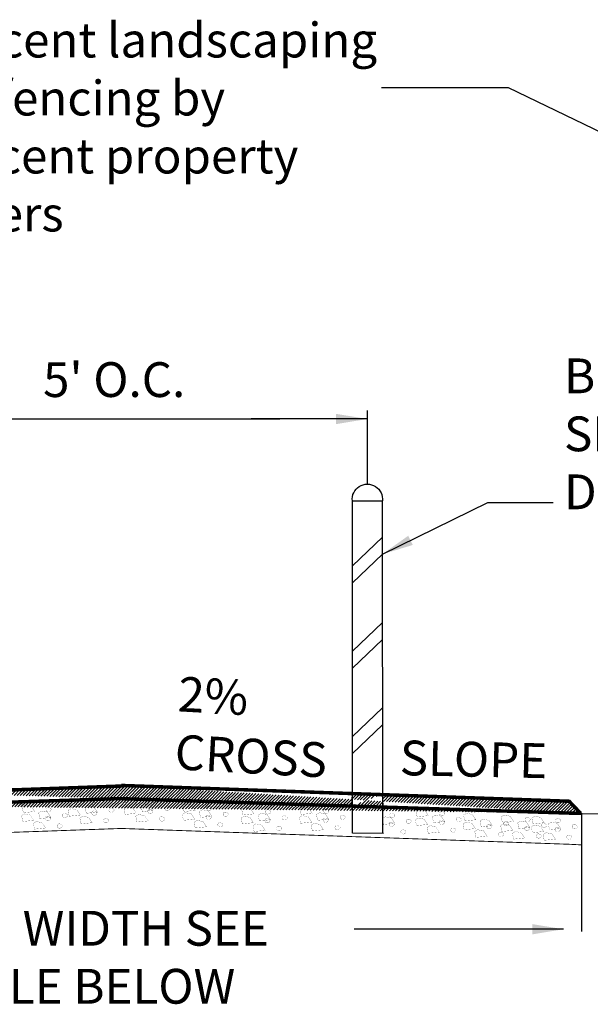
# Model space of a CAD drawing. Extents: x 83.2 to 91.7, y 22.4 to 33.5.
# Drawn here: x 86.9 to 88.6, y 28.8 to 31.7 of the extents above; entities that cross this region are included whole.
import ezdxf

# ---------------------------------------------------------------- set-up
doc = ezdxf.new("R2010")
doc.units = 0
doc.header["$MEASUREMENT"] = 0
for name, color, linetype in [('BORDER', 7, 'CONTINUOUS'), ('DT-RED-LIN', 7, 'CONTINUOUS'), ('DT-YLW-LIN', 7, 'CONTINUOUS'), ('TEXT', 7, 'CONTINUOUS')]:
    doc.layers.add(name, color=color, linetype=linetype)
doc.styles.add('ROMANS', font='romans')
doc.styles.get("Standard").update_dxf_attribs({"font": 'ROMANS.SHX'})
doc.dimstyles.get("Standard").update_dxf_attribs({"dimtxt": 0.18, "dimasz": 0.18, "dimexe": 0.18, "dimexo": 0.0625, "dimgap": 0.09, "dimtad": 0, "dimtih": 1, "dimtoh": 1, "dimdec": 4, "dimzin": 0, "dimdsep": 46, "dimtxsty": 'Standard', "dimcen": 0.05, "dimadec": 0, "dimazin": 0, "dimtfac": 1, "dimtdec": 4, "dimtofl": 0, "dimtmove": 0, "dimatfit": 3, "dimfxl": 0, "dimtolj": 1, "dimtzin": 0, "dimarcsym": 0})

msp = doc.modelspace()

# ---------------------------------------------------------------- hatches: boundary and pattern name
at = {"layer": 'BORDER', "linetype": 'Continuous'}
h = msp.add_hatch(dxfattribs=at)
h.set_pattern_fill('ANSI31', color=256, scale=0.05, style=0)
h.set_pattern_definition([(45, (0.035838, 0.841677), (-0.0044194174, 0.0044194174), [])])
edge = h.paths.add_edge_path()
edge.add_line((88.52646, 29.37224), (88.49448, 29.40584))
edge.add_line((88.49448, 29.40584), (87.20837, 29.45127))
edge.add_line((88.52966, 29.37087), (88.49308, 29.37181))
edge.add_line((88.49308, 29.37181), (87.20547, 29.41334))
edge.add_line((85.89489, 29.37053), (85.92741, 29.37178))
edge.add_line((85.92741, 29.37178), (87.20593, 29.41351))
edge.add_line((85.89802, 29.37116), (85.9335, 29.40425))
edge.add_line((85.9335, 29.40425), (87.21271, 29.44972))
edge.add_line((87.87137, 29.42699), (87.86968, 29.39151))
edge.add_line((87.95758, 29.42699), (87.95927, 29.39151))
edge.add_line((86.6418, 29.43036), (86.6418, 29.39827))
edge.add_line((86.5539, 29.42867), (86.5539, 29.3932))

# ---------------------------------------------------------------- linework, layer by layer
for p, q in [((87.87137, 29.42699), (87.86968, 29.39151)), ((87.95758, 29.42699), (87.95927, 29.39151)), ((88.52983, 29.37163), (88.52983, 29.03162))]:
    msp.add_line(p, q, dxfattribs=at)
for points, const_width in [([(85.89802, 29.37116), (85.9335, 29.40425), (87.21271, 29.44972)], 0.01), ([(88.52646, 29.37224), (88.49448, 29.40584), (87.20837, 29.45127)], 0.01), ([(85.89489, 29.37053), (85.92741, 29.37178), (87.20593, 29.41351)], 0.01), ([(88.52966, 29.37087), (88.49308, 29.37181), (87.20547, 29.41334)], 0.01), ([(88.52983, 29.37048), (88.52934, 29.37052)], 0.025), ([(85.8947, 29.28025), (85.92944, 29.28217), (87.20851, 29.32763)], 0.0025), ([(88.53021, 29.28039), (88.49448, 29.28218), (87.20851, 29.32763)], 0.0025)]:
    msp.add_lwpolyline(points, dxfattribs=dict(at, const_width=const_width))
at = {"layer": 'BORDER', "linetype": 'Continuous', "const_width": 0.0005}
for points in [[(87.05695, 29.40502), (87.06033, 29.38813), (87.09245, 29.39151), (87.08231, 29.40671), (87.0654, 29.41009)], [(87.12541, 29.39573), (87.12584, 29.39461), (87.12648, 29.3936), (87.12731, 29.39271), (87.1283, 29.39197), (87.12942, 29.3914), (87.13064, 29.39102), (87.13194, 29.39086), (87.1333, 29.39095), (87.13468, 29.39128), (87.13602, 29.39185), (87.13727, 29.3926), (87.13837, 29.39352), (87.13926, 29.39455), (87.13988, 29.39566), (87.14016, 29.39682), (87.14006, 29.39799), (87.13953, 29.39913), (87.13863, 29.40021), (87.13745, 29.40119), (87.13605, 29.40203), (87.13451, 29.40271), (87.13293, 29.40317), (87.13137, 29.40339), (87.12992, 29.40333), (87.12864, 29.40297), (87.12755, 29.40234), (87.12666, 29.4015), (87.12597, 29.40048), (87.1255, 29.39935), (87.12524, 29.39815), (87.12521, 29.39693)], [(87.21754, 29.41009), (87.22092, 29.3932), (87.25303, 29.39658), (87.24289, 29.41178), (87.22599, 29.41516)], [(87.286, 29.4008), (87.28643, 29.39968), (87.28707, 29.39867), (87.2879, 29.39778), (87.28888, 29.39703), (87.29, 29.39646), (87.29123, 29.39609), (87.29253, 29.39593), (87.29388, 29.39601), (87.29526, 29.39635), (87.29661, 29.39692), (87.29786, 29.39767), (87.29896, 29.39858), (87.29984, 29.39961), (87.30046, 29.40073), (87.30075, 29.40188), (87.30065, 29.40305), (87.30012, 29.4042), (87.29922, 29.40527), (87.29803, 29.40626), (87.29663, 29.4071), (87.2951, 29.40777), (87.29351, 29.40824), (87.29196, 29.40846), (87.2905, 29.4084), (87.28922, 29.40804), (87.28814, 29.40741), (87.28725, 29.40657), (87.28656, 29.40555), (87.28609, 29.40442), (87.28583, 29.40322), (87.2858, 29.40199)], [(86.92341, 29.38982), (86.92679, 29.37293), (86.95891, 29.37631), (86.94877, 29.39151), (86.93186, 29.39489)], [(86.97074, 29.37293), (86.97412, 29.35603), (87.00624, 29.35941), (86.9961, 29.37462), (86.97919, 29.37799)], [(86.99187, 29.38053), (86.9923, 29.37941), (86.99294, 29.37839), (86.99377, 29.3775), (86.99476, 29.37676), (86.99588, 29.37619), (86.9971, 29.37582), (86.9984, 29.37566), (86.99976, 29.37574), (87.00114, 29.37608), (87.00248, 29.37664), (87.00373, 29.3774), (87.00483, 29.37831), (87.00572, 29.37934), (87.00634, 29.38045), (87.00662, 29.38161), (87.00652, 29.38278), (87.00599, 29.38392), (87.00509, 29.385), (87.00391, 29.38598), (87.00251, 29.38683), (87.00097, 29.3875), (86.99939, 29.38797), (86.99783, 29.38819), (86.99638, 29.38813), (86.9951, 29.38777), (86.99401, 29.38714), (86.99312, 29.38629), (86.99243, 29.38528), (86.99196, 29.38415), (86.9917, 29.38294), (86.99167, 29.38172)], [(87.05526, 29.37968), (87.05864, 29.36279), (87.09076, 29.36617), (87.08062, 29.38137), (87.06371, 29.38475)], [(87.10428, 29.38813), (87.10766, 29.37124), (87.13978, 29.37462), (87.12964, 29.38982), (87.11273, 29.3932)], [(87.12372, 29.37039), (87.12415, 29.36927), (87.12479, 29.36826), (87.12562, 29.36737), (87.12661, 29.36663), (87.12773, 29.36606), (87.12895, 29.36568), (87.13025, 29.36552), (87.13161, 29.36561), (87.13299, 29.36594), (87.13433, 29.36651), (87.13558, 29.36726), (87.13668, 29.36818), (87.13757, 29.36921), (87.13819, 29.37032), (87.13847, 29.37148), (87.13837, 29.37265), (87.13784, 29.37379), (87.13694, 29.37487), (87.13576, 29.37585), (87.13436, 29.37669), (87.13282, 29.37737), (87.13124, 29.37783), (87.12968, 29.37805), (87.12823, 29.37799), (87.12695, 29.37763), (87.12586, 29.377), (87.12497, 29.37616), (87.12428, 29.37514), (87.12381, 29.37401), (87.12355, 29.37281), (87.12352, 29.37159)], [(87.17274, 29.37884), (87.17317, 29.37772), (87.17382, 29.37671), (87.17464, 29.37582), (87.17563, 29.37507), (87.17675, 29.3745), (87.17797, 29.37413), (87.17927, 29.37397), (87.18063, 29.37405), (87.18201, 29.37439), (87.18335, 29.37495), (87.1846, 29.37571), (87.1857, 29.37662), (87.18659, 29.37765), (87.18721, 29.37876), (87.18749, 29.37992), (87.18739, 29.38109), (87.18686, 29.38223), (87.18596, 29.38331), (87.18478, 29.38429), (87.18338, 29.38514), (87.18184, 29.38581), (87.18026, 29.38628), (87.1787, 29.3865), (87.17725, 29.38644), (87.17597, 29.38608), (87.17488, 29.38545), (87.17399, 29.38461), (87.1733, 29.38359), (87.17283, 29.38246), (87.17257, 29.38125), (87.17254, 29.38003)], [(87.21585, 29.38475), (87.21923, 29.36786), (87.25134, 29.37124), (87.2412, 29.38644), (87.2243, 29.38982)], [(87.26487, 29.3932), (87.26825, 29.37631), (87.30036, 29.37968), (87.29022, 29.39489), (87.27332, 29.39827)], [(87.28431, 29.37546), (87.28474, 29.37434), (87.28538, 29.37333), (87.28621, 29.37244), (87.28719, 29.37169), (87.28831, 29.37112), (87.28954, 29.37075), (87.29084, 29.37059), (87.29219, 29.37067), (87.29357, 29.37101), (87.29491, 29.37158), (87.29617, 29.37233), (87.29727, 29.37324), (87.29815, 29.37427), (87.29877, 29.37539), (87.29906, 29.37654), (87.29896, 29.37771), (87.29843, 29.37886), (87.29753, 29.37993), (87.29634, 29.38092), (87.29494, 29.38176), (87.29341, 29.38243), (87.29182, 29.3829), (87.29027, 29.38312), (87.28881, 29.38306), (87.28753, 29.3827), (87.28645, 29.38207), (87.28555, 29.38123), (87.28487, 29.38021), (87.28439, 29.37908), (87.28414, 29.37788), (87.28411, 29.37665)], [(87.33333, 29.38391), (87.33376, 29.38279), (87.3344, 29.38177), (87.33523, 29.38088), (87.33621, 29.38014), (87.33733, 29.37957), (87.33856, 29.3792), (87.33986, 29.37904), (87.34122, 29.37912), (87.34259, 29.37946), (87.34394, 29.38002), (87.34519, 29.38078), (87.34629, 29.38169), (87.34717, 29.38272), (87.34779, 29.38383), (87.34808, 29.38499), (87.34798, 29.38616), (87.34745, 29.3873), (87.34655, 29.38838), (87.34536, 29.38936), (87.34396, 29.39021), (87.34243, 29.39088), (87.34085, 29.39135), (87.33929, 29.39157), (87.33783, 29.39151), (87.33655, 29.39115), (87.33547, 29.39052), (87.33458, 29.38967), (87.33389, 29.38866), (87.33342, 29.38753), (87.33316, 29.38632), (87.33313, 29.3851)], [(87.38488, 29.3932), (87.38826, 29.37631), (87.42038, 29.37968), (87.41024, 29.39489), (87.39334, 29.39827)], [(87.43221, 29.37631), (87.43559, 29.35941), (87.46771, 29.36279), (87.45757, 29.37799), (87.44067, 29.38137)], [(87.45334, 29.38391), (87.45377, 29.38279), (87.45442, 29.38177), (87.45525, 29.38088), (87.45623, 29.38014), (87.45735, 29.37957), (87.45857, 29.3792), (87.45988, 29.37904), (87.46123, 29.37912), (87.46261, 29.37946), (87.46395, 29.38002), (87.4652, 29.38078), (87.4663, 29.38169), (87.46719, 29.38272), (87.46781, 29.38383), (87.4681, 29.38499), (87.46799, 29.38616), (87.46747, 29.3873), (87.46657, 29.38838), (87.46538, 29.38936), (87.46398, 29.39021), (87.46245, 29.39088), (87.46086, 29.39135), (87.4593, 29.39157), (87.45785, 29.39151), (87.45657, 29.39115), (87.45548, 29.39052), (87.45459, 29.38967), (87.45391, 29.38866), (87.45343, 29.38753), (87.45318, 29.38632), (87.45314, 29.3851)], [(87.50067, 29.36701), (87.50111, 29.3659), (87.50175, 29.36488), (87.50258, 29.36399), (87.50356, 29.36325), (87.50468, 29.36268), (87.5059, 29.3623), (87.50721, 29.36214), (87.50856, 29.36223), (87.50994, 29.36256), (87.51128, 29.36313), (87.51253, 29.36389), (87.51363, 29.3648), (87.51452, 29.36583), (87.51514, 29.36694), (87.51543, 29.3681), (87.51532, 29.36927), (87.5148, 29.37041), (87.5139, 29.37149), (87.51271, 29.37247), (87.51131, 29.37331), (87.50978, 29.37399), (87.50819, 29.37445), (87.50663, 29.37467), (87.50518, 29.37462), (87.5039, 29.37425), (87.50281, 29.37363), (87.50192, 29.37278), (87.50124, 29.37177), (87.50076, 29.37063), (87.50051, 29.36943), (87.50047, 29.36821)], [(87.55392, 29.38306), (87.5573, 29.36617), (87.58942, 29.36955), (87.57928, 29.38475), (87.56237, 29.38813)], [(87.62238, 29.37377), (87.62281, 29.37265), (87.62346, 29.37164), (87.62428, 29.37075), (87.62527, 29.37001), (87.62639, 29.36944), (87.62761, 29.36906), (87.62891, 29.3689), (87.63027, 29.36898), (87.63165, 29.36932), (87.63299, 29.36989), (87.63424, 29.37064), (87.63534, 29.37155), (87.63623, 29.37258), (87.63685, 29.3737), (87.63713, 29.37486), (87.63703, 29.37602), (87.6365, 29.37717), (87.6356, 29.37825), (87.63442, 29.37923), (87.63302, 29.38007), (87.63148, 29.38074), (87.6299, 29.38121), (87.62834, 29.38143), (87.62689, 29.38137), (87.62561, 29.38101), (87.62452, 29.38038), (87.62363, 29.37954), (87.62294, 29.37852), (87.62247, 29.37739), (87.62221, 29.37619), (87.62218, 29.37496)], [(87.72127, 29.38475), (87.72465, 29.36786), (87.75677, 29.37124), (87.74662, 29.38644), (87.72972, 29.38982)], [(87.78973, 29.37546), (87.79016, 29.37434), (87.7908, 29.37333), (87.79163, 29.37244), (87.79262, 29.37169), (87.79373, 29.37112), (87.79496, 29.37075), (87.79626, 29.37059), (87.79762, 29.37067), (87.79899, 29.37101), (87.80034, 29.37158), (87.80159, 29.37233), (87.80269, 29.37324), (87.80358, 29.37427), (87.80419, 29.37539), (87.80448, 29.37654), (87.80438, 29.37771), (87.80385, 29.37886), (87.80295, 29.37993), (87.80176, 29.38092), (87.80036, 29.38176), (87.79883, 29.38243), (87.79725, 29.3829), (87.79569, 29.38312), (87.79424, 29.38306), (87.79296, 29.3827), (87.79187, 29.38207), (87.79098, 29.38123), (87.79029, 29.38021), (87.78982, 29.37908), (87.78956, 29.37788), (87.78953, 29.37665)], [(88.05427, 29.37799), (88.05765, 29.3611), (88.08977, 29.36448), (88.07963, 29.37968), (88.06272, 29.38306)], [(88.12273, 29.3687), (88.12316, 29.36759), (88.12381, 29.36657), (88.12463, 29.36568), (88.12562, 29.36494), (88.12674, 29.36437), (88.12796, 29.36399), (88.12927, 29.36383), (88.13062, 29.36392), (88.132, 29.36425), (88.13334, 29.36482), (88.13459, 29.36557), (88.13569, 29.36649), (88.13658, 29.36752), (88.1372, 29.36863), (88.13748, 29.36979), (88.13738, 29.37096), (88.13685, 29.3721), (88.13596, 29.37318), (88.13477, 29.37416), (88.13337, 29.375), (88.13184, 29.37568), (88.13025, 29.37614), (88.12869, 29.37636), (88.12724, 29.37631), (88.12596, 29.37594), (88.12487, 29.37532), (88.12398, 29.37447), (88.1233, 29.37345), (88.12282, 29.37232), (88.12257, 29.37112), (88.12253, 29.3699)], [(86.92172, 29.36448), (86.9251, 29.34759), (86.95722, 29.35097), (86.94708, 29.36617), (86.93017, 29.36955)], [(86.95553, 29.34252), (86.95891, 29.32563), (86.99103, 29.329), (86.98088, 29.34421), (86.96398, 29.34759)], [(86.99018, 29.35519), (86.99061, 29.35407), (86.99125, 29.35306), (86.99208, 29.35216), (86.99307, 29.35142), (86.99419, 29.35085), (86.99541, 29.35048), (86.99671, 29.35032), (86.99807, 29.3504), (86.99945, 29.35074), (87.00079, 29.3513), (87.00204, 29.35206), (87.00314, 29.35297), (87.00403, 29.354), (87.00465, 29.35511), (87.00493, 29.35627), (87.00483, 29.35744), (87.0043, 29.35858), (87.0034, 29.35966), (87.00222, 29.36064), (87.00082, 29.36149), (86.99928, 29.36216), (86.9977, 29.36263), (86.99614, 29.36285), (86.99469, 29.36279), (86.99341, 29.36243), (86.99232, 29.3618), (86.99143, 29.36095), (86.99074, 29.35994), (86.99027, 29.35881), (86.99001, 29.3576), (86.98998, 29.35638)], [(87.0392, 29.36364), (87.03963, 29.36252), (87.04028, 29.3615), (87.0411, 29.36061), (87.04209, 29.35987), (87.04321, 29.3593), (87.04443, 29.35892), (87.04573, 29.35877), (87.04709, 29.35885), (87.04847, 29.35919), (87.04981, 29.35975), (87.05106, 29.36051), (87.05216, 29.36142), (87.05305, 29.36245), (87.05367, 29.36356), (87.05395, 29.36472), (87.05385, 29.36589), (87.05332, 29.36703), (87.05242, 29.36811), (87.05124, 29.36909), (87.04984, 29.36994), (87.0483, 29.37061), (87.04672, 29.37107), (87.04516, 29.3713), (87.04371, 29.37124), (87.04243, 29.37088), (87.04134, 29.37025), (87.04045, 29.3694), (87.03976, 29.36839), (87.03929, 29.36725), (87.03903, 29.36605), (87.039, 29.36483)], [(87.08907, 29.35772), (87.09245, 29.34083), (87.12457, 29.34421), (87.11442, 29.35941), (87.09752, 29.36279)], [(87.15753, 29.34843), (87.15796, 29.34731), (87.1586, 29.3463), (87.15943, 29.34541), (87.16042, 29.34467), (87.16153, 29.3441), (87.16276, 29.34372), (87.16406, 29.34356), (87.16542, 29.34365), (87.16679, 29.34398), (87.16814, 29.34455), (87.16939, 29.3453), (87.17049, 29.34621), (87.17138, 29.34724), (87.17199, 29.34836), (87.17228, 29.34952), (87.17218, 29.35068), (87.17165, 29.35183), (87.17075, 29.35291), (87.16956, 29.35389), (87.16816, 29.35473), (87.16663, 29.3554), (87.16505, 29.35587), (87.16349, 29.35609), (87.16204, 29.35603), (87.16076, 29.35567), (87.15967, 29.35504), (87.15878, 29.3542), (87.15809, 29.35318), (87.15762, 29.35205), (87.15736, 29.35085), (87.15733, 29.34962)], [(87.24965, 29.36279), (87.25303, 29.3459), (87.28515, 29.34928), (87.27501, 29.36448), (87.2581, 29.36786)], [(87.31811, 29.3535), (87.31854, 29.35238), (87.31919, 29.35137), (87.32001, 29.35048), (87.321, 29.34973), (87.32212, 29.34916), (87.32334, 29.34879), (87.32465, 29.34863), (87.326, 29.34871), (87.32738, 29.34905), (87.32872, 29.34961), (87.32997, 29.35037), (87.33107, 29.35128), (87.33196, 29.35231), (87.33258, 29.35342), (87.33287, 29.35458), (87.33276, 29.35575), (87.33224, 29.35689), (87.33134, 29.35797), (87.33015, 29.35895), (87.32875, 29.3598), (87.32722, 29.36047), (87.32563, 29.36094), (87.32407, 29.36116), (87.32262, 29.3611), (87.32134, 29.36074), (87.32025, 29.36011), (87.31936, 29.35927), (87.31868, 29.35825), (87.3182, 29.35712), (87.31795, 29.35591), (87.31791, 29.35469)], [(87.38319, 29.36786), (87.38657, 29.35097), (87.41869, 29.35434), (87.40855, 29.36955), (87.39164, 29.37293)], [(87.417, 29.3459), (87.42038, 29.329), (87.4525, 29.33238), (87.44236, 29.34759), (87.42545, 29.35097)], [(87.45165, 29.35857), (87.45208, 29.35745), (87.45273, 29.35643), (87.45355, 29.35554), (87.45454, 29.3548), (87.45566, 29.35423), (87.45688, 29.35386), (87.45819, 29.3537), (87.45954, 29.35378), (87.46092, 29.35412), (87.46226, 29.35468), (87.46351, 29.35544), (87.46461, 29.35635), (87.4655, 29.35738), (87.46612, 29.35849), (87.46641, 29.35965), (87.4663, 29.36082), (87.46577, 29.36196), (87.46488, 29.36304), (87.46369, 29.36402), (87.46229, 29.36487), (87.46076, 29.36554), (87.45917, 29.36601), (87.45761, 29.36623), (87.45616, 29.36617), (87.45488, 29.36581), (87.45379, 29.36518), (87.4529, 29.36433), (87.45222, 29.36332), (87.45174, 29.36219), (87.45149, 29.36098), (87.45145, 29.35976)], [(87.55223, 29.35772), (87.55561, 29.34083), (87.58773, 29.34421), (87.57759, 29.35941), (87.56068, 29.36279)], [(87.60125, 29.36617), (87.60463, 29.34928), (87.63675, 29.35265), (87.62661, 29.36786), (87.6097, 29.37124)], [(87.62069, 29.34843), (87.62112, 29.34731), (87.62176, 29.3463), (87.62259, 29.34541), (87.62358, 29.34467), (87.6247, 29.3441), (87.62592, 29.34372), (87.62722, 29.34356), (87.62858, 29.34365), (87.62996, 29.34398), (87.6313, 29.34455), (87.63255, 29.3453), (87.63365, 29.34621), (87.63454, 29.34724), (87.63516, 29.34836), (87.63544, 29.34952), (87.63534, 29.35068), (87.63481, 29.35183), (87.63391, 29.35291), (87.63273, 29.35389), (87.63133, 29.35473), (87.62979, 29.3554), (87.62821, 29.35587), (87.62665, 29.35609), (87.6252, 29.35603), (87.62392, 29.35567), (87.62283, 29.35504), (87.62194, 29.3542), (87.62125, 29.35318), (87.62078, 29.35205), (87.62052, 29.35085), (87.62049, 29.34962)], [(87.66971, 29.35688), (87.67014, 29.35576), (87.67079, 29.35474), (87.67161, 29.35385), (87.6726, 29.35311), (87.67372, 29.35254), (87.67494, 29.35217), (87.67624, 29.35201), (87.6776, 29.35209), (87.67898, 29.35243), (87.68032, 29.35299), (87.68157, 29.35375), (87.68267, 29.35466), (87.68356, 29.35569), (87.68418, 29.3568), (87.68446, 29.35796), (87.68436, 29.35913), (87.68383, 29.36027), (87.68294, 29.36135), (87.68175, 29.36233), (87.68035, 29.36318), (87.67882, 29.36385), (87.67723, 29.36432), (87.67567, 29.36454), (87.67422, 29.36448), (87.67294, 29.36412), (87.67185, 29.36349), (87.67096, 29.36264), (87.67028, 29.36163), (87.6698, 29.3605), (87.66954, 29.35929), (87.66951, 29.35807)], [(87.71958, 29.35941), (87.72296, 29.34252), (87.75508, 29.3459), (87.74493, 29.3611), (87.72803, 29.36448)], [(87.7686, 29.36786), (87.77198, 29.35097), (87.8041, 29.35434), (87.79395, 29.36955), (87.77705, 29.37293)], [(87.78804, 29.35012), (87.78847, 29.349), (87.78911, 29.34799), (87.78994, 29.3471), (87.79093, 29.34635), (87.79204, 29.34578), (87.79327, 29.34541), (87.79457, 29.34525), (87.79593, 29.34533), (87.7973, 29.34567), (87.79865, 29.34624), (87.7999, 29.34699), (87.801, 29.3479), (87.80189, 29.34893), (87.8025, 29.35005), (87.80279, 29.3512), (87.80269, 29.35237), (87.80216, 29.35352), (87.80126, 29.35459), (87.80007, 29.35558), (87.79867, 29.35642), (87.79714, 29.35709), (87.79556, 29.35756), (87.794, 29.35778), (87.79255, 29.35772), (87.79127, 29.35736), (87.79018, 29.35673), (87.78929, 29.35589), (87.7886, 29.35487), (87.78813, 29.35374), (87.78787, 29.35254), (87.78784, 29.35131)], [(87.83706, 29.35857), (87.83749, 29.35745), (87.83813, 29.35643), (87.83896, 29.35554), (87.83995, 29.3548), (87.84106, 29.35423), (87.84229, 29.35386), (87.84359, 29.3537), (87.84495, 29.35378), (87.84632, 29.35412), (87.84767, 29.35468), (87.84892, 29.35544), (87.85002, 29.35635), (87.85091, 29.35738), (87.85152, 29.35849), (87.85181, 29.35965), (87.85171, 29.36082), (87.85118, 29.36196), (87.85028, 29.36304), (87.84909, 29.36402), (87.84769, 29.36487), (87.84616, 29.36554), (87.84458, 29.36601), (87.84302, 29.36623), (87.84157, 29.36617), (87.84029, 29.36581), (87.8392, 29.36518), (87.83831, 29.36433), (87.83762, 29.36332), (87.83715, 29.36219), (87.83689, 29.36098), (87.83686, 29.35976)], [(87.95792, 29.35603), (87.9613, 29.33914), (87.99342, 29.34252), (87.98328, 29.35772), (87.96637, 29.3611)], [(87.97736, 29.3383), (87.97779, 29.33718), (87.97843, 29.33616), (87.97926, 29.33527), (87.98025, 29.33453), (87.98137, 29.33396), (87.98259, 29.33358), (87.98389, 29.33343), (87.98525, 29.33351), (87.98663, 29.33385), (87.98797, 29.33441), (87.98922, 29.33517), (87.99032, 29.33608), (87.99121, 29.33711), (87.99183, 29.33822), (87.99211, 29.33938), (87.99201, 29.34055), (87.99148, 29.34169), (87.99058, 29.34277), (87.9894, 29.34375), (87.988, 29.3446), (87.98646, 29.34527), (87.98488, 29.34573), (87.98332, 29.34596), (87.98187, 29.3459), (87.98059, 29.34554), (87.9795, 29.34491), (87.97861, 29.34406), (87.97792, 29.34305), (87.97745, 29.34191), (87.97719, 29.34071), (87.97716, 29.33949)], [(87.97905, 29.36364), (87.97948, 29.36252), (87.98012, 29.3615), (87.98095, 29.36061), (87.98194, 29.35987), (87.98306, 29.3593), (87.98428, 29.35892), (87.98558, 29.35877), (87.98694, 29.35885), (87.98832, 29.35919), (87.98966, 29.35975), (87.99091, 29.36051), (87.99201, 29.36142), (87.9929, 29.36245), (87.99352, 29.36356), (87.9938, 29.36472), (87.9937, 29.36589), (87.99317, 29.36703), (87.99227, 29.36811), (87.99109, 29.36909), (87.98969, 29.36994), (87.98815, 29.37061), (87.98657, 29.37107), (87.98501, 29.3713), (87.98356, 29.37124), (87.98228, 29.37088), (87.98119, 29.37025), (87.9803, 29.3694), (87.97961, 29.36839), (87.97914, 29.36725), (87.97888, 29.36605), (87.97885, 29.36483)], [(88.02638, 29.34674), (88.02681, 29.34562), (88.02746, 29.34461), (88.02828, 29.34372), (88.02927, 29.34298), (88.03039, 29.34241), (88.03161, 29.34203), (88.03291, 29.34187), (88.03427, 29.34196), (88.03565, 29.34229), (88.03699, 29.34286), (88.03824, 29.34361), (88.03934, 29.34452), (88.04023, 29.34555), (88.04085, 29.34667), (88.04113, 29.34783), (88.04103, 29.34899), (88.0405, 29.35014), (88.0396, 29.35122), (88.03842, 29.3522), (88.03702, 29.35304), (88.03548, 29.35372), (88.0339, 29.35418), (88.03234, 29.3544), (88.03089, 29.35434), (88.02961, 29.35398), (88.02852, 29.35335), (88.02763, 29.35251), (88.02694, 29.35149), (88.02647, 29.35036), (88.02621, 29.34916), (88.02618, 29.34793)], [(88.05258, 29.35265), (88.05596, 29.33576), (88.08808, 29.33914), (88.07794, 29.35434), (88.06103, 29.35772)], [(88.1016, 29.3611), (88.10498, 29.34421), (88.1371, 29.34759), (88.12696, 29.36279), (88.11005, 29.36617)], [(88.12104, 29.34336), (88.12147, 29.34225), (88.12212, 29.34123), (88.12294, 29.34034), (88.12393, 29.3396), (88.12505, 29.33903), (88.12627, 29.33865), (88.12757, 29.33849), (88.12893, 29.33858), (88.13031, 29.33891), (88.13165, 29.33948), (88.1329, 29.34024), (88.134, 29.34115), (88.13489, 29.34218), (88.13551, 29.34329), (88.13579, 29.34445), (88.13569, 29.34562), (88.13516, 29.34676), (88.13427, 29.34784), (88.13308, 29.34882), (88.13168, 29.34966), (88.13015, 29.35034), (88.12856, 29.3508), (88.127, 29.35102), (88.12555, 29.35097), (88.12427, 29.3506), (88.12318, 29.34998), (88.12229, 29.34913), (88.12161, 29.34811), (88.12113, 29.34698), (88.12087, 29.34578), (88.12084, 29.34456)], [(88.17006, 29.35181), (88.17049, 29.35069), (88.17114, 29.34968), (88.17196, 29.34879), (88.17295, 29.34804), (88.17407, 29.34747), (88.17529, 29.3471), (88.1766, 29.34694), (88.17795, 29.34702), (88.17933, 29.34736), (88.18067, 29.34793), (88.18192, 29.34868), (88.18302, 29.34959), (88.18391, 29.35062), (88.18453, 29.35174), (88.18482, 29.35289), (88.18471, 29.35406), (88.18418, 29.3552), (88.18329, 29.35628), (88.1821, 29.35726), (88.1807, 29.35811), (88.17917, 29.35878), (88.17758, 29.35925), (88.17602, 29.35947), (88.17457, 29.35941), (88.17329, 29.35905), (88.1722, 29.35842), (88.17131, 29.35758), (88.17063, 29.35656), (88.17015, 29.35543), (88.1699, 29.35423), (88.16986, 29.353)], [(88.1895, 29.34083), (88.19288, 29.32394), (88.225, 29.32731), (88.21486, 29.34252), (88.19795, 29.3459)], [(88.19119, 29.36617), (88.19457, 29.34928), (88.22669, 29.35265), (88.21655, 29.36786), (88.19964, 29.37124)], [(88.23852, 29.34928), (88.2419, 29.33238), (88.27402, 29.33576), (88.26388, 29.35097), (88.24698, 29.35434)], [(88.29938, 29.3611), (88.30276, 29.34421), (88.33487, 29.34759), (88.32473, 29.36279), (88.30783, 29.36617)], [(88.30698, 29.33998), (88.30741, 29.33887), (88.30806, 29.33785), (88.30889, 29.33696), (88.30987, 29.33622), (88.31099, 29.33565), (88.31221, 29.33527), (88.31352, 29.33512), (88.31487, 29.3352), (88.31625, 29.33554), (88.31759, 29.3361), (88.31884, 29.33686), (88.31994, 29.33777), (88.32083, 29.3388), (88.32145, 29.33991), (88.32174, 29.34107), (88.32163, 29.34224), (88.32111, 29.34338), (88.32021, 29.34446), (88.31902, 29.34544), (88.31762, 29.34628), (88.31609, 29.34696), (88.3145, 29.34742), (88.31294, 29.34765), (88.31149, 29.34759), (88.31021, 29.34723), (88.30912, 29.3466), (88.30823, 29.34575), (88.30755, 29.34474), (88.30707, 29.3436), (88.30682, 29.3424), (88.30678, 29.34118)], [(88.34671, 29.34421), (88.35009, 29.32731), (88.38221, 29.33069), (88.37206, 29.3459), (88.35516, 29.34928)], [(88.36784, 29.35181), (88.36827, 29.35069), (88.36891, 29.34968), (88.36974, 29.34879), (88.37072, 29.34804), (88.37184, 29.34747), (88.37307, 29.3471), (88.37437, 29.34694), (88.37573, 29.34702), (88.3771, 29.34736), (88.37845, 29.34793), (88.3797, 29.34868), (88.3808, 29.34959), (88.38168, 29.35062), (88.3823, 29.35174), (88.38259, 29.35289), (88.38249, 29.35406), (88.38196, 29.3552), (88.38106, 29.35628), (88.37987, 29.35726), (88.37847, 29.35811), (88.37694, 29.35878), (88.37536, 29.35925), (88.3738, 29.35947), (88.37234, 29.35941), (88.37107, 29.35905), (88.36998, 29.35842), (88.36909, 29.35758), (88.3684, 29.35656), (88.36793, 29.35543), (88.36767, 29.35423), (88.36764, 29.353)], [(88.38728, 29.35772), (88.39066, 29.34083), (88.42277, 29.34421), (88.41263, 29.35941), (88.39573, 29.36279)], [(88.43461, 29.34083), (88.43799, 29.32394), (88.4701, 29.32731), (88.45996, 29.34252), (88.44306, 29.3459)], [(88.45574, 29.34843), (88.45617, 29.34731), (88.45681, 29.3463), (88.45764, 29.34541), (88.45862, 29.34467), (88.45974, 29.3441), (88.46097, 29.34372), (88.46227, 29.34356), (88.46363, 29.34365), (88.465, 29.34398), (88.46635, 29.34455), (88.4676, 29.3453), (88.4687, 29.34621), (88.46958, 29.34724), (88.4702, 29.34836), (88.47049, 29.34952), (88.47039, 29.35068), (88.46986, 29.35183), (88.46896, 29.35291), (88.46777, 29.35389), (88.46637, 29.35473), (88.46484, 29.3554), (88.46326, 29.35587), (88.4617, 29.35609), (88.46024, 29.35603), (88.45896, 29.35567), (88.45788, 29.35504), (88.45699, 29.3542), (88.4563, 29.35318), (88.45583, 29.35205), (88.45557, 29.35085), (88.45554, 29.34962)], [(87.02399, 29.33323), (87.02442, 29.33211), (87.02506, 29.33109), (87.02589, 29.3302), (87.02688, 29.32946), (87.02799, 29.32889), (87.02922, 29.32852), (87.03052, 29.32836), (87.03188, 29.32844), (87.03325, 29.32878), (87.0346, 29.32934), (87.03585, 29.3301), (87.03695, 29.33101), (87.03784, 29.33204), (87.03845, 29.33315), (87.03874, 29.33431), (87.03864, 29.33548), (87.03811, 29.33662), (87.03721, 29.3377), (87.03602, 29.33868), (87.03462, 29.33953), (87.03309, 29.3402), (87.03151, 29.34067), (87.02995, 29.34089), (87.0285, 29.34083), (87.02722, 29.34047), (87.02613, 29.33984), (87.02524, 29.33899), (87.02455, 29.33798), (87.02408, 29.33685), (87.02382, 29.33564), (87.02379, 29.33442)], [(87.48546, 29.33661), (87.48589, 29.33549), (87.48653, 29.33447), (87.48736, 29.33358), (87.48835, 29.33284), (87.48947, 29.33227), (87.49069, 29.33189), (87.49199, 29.33174), (87.49335, 29.33182), (87.49473, 29.33216), (87.49607, 29.33272), (87.49732, 29.33348), (87.49842, 29.33439), (87.49931, 29.33542), (87.49993, 29.33653), (87.50021, 29.33769), (87.50011, 29.33886), (87.49958, 29.34), (87.49868, 29.34108), (87.4975, 29.34206), (87.4961, 29.34291), (87.49456, 29.34358), (87.49298, 29.34405), (87.49142, 29.34427), (87.48997, 29.34421), (87.48869, 29.34385), (87.4876, 29.34322), (87.48671, 29.34237), (87.48602, 29.34136), (87.48555, 29.34022), (87.48529, 29.33902), (87.48526, 29.3378)], [(87.58604, 29.33576), (87.58942, 29.31887), (87.62154, 29.32225), (87.61139, 29.33745), (87.59449, 29.34083)], [(87.6545, 29.32647), (87.65493, 29.32535), (87.65557, 29.32434), (87.6564, 29.32345), (87.65739, 29.3227), (87.6585, 29.32213), (87.65973, 29.32176), (87.66103, 29.3216), (87.66239, 29.32168), (87.66376, 29.32202), (87.66511, 29.32259), (87.66636, 29.32334), (87.66746, 29.32425), (87.66835, 29.32528), (87.66896, 29.3264), (87.66925, 29.32755), (87.66915, 29.32872), (87.66862, 29.32986), (87.66772, 29.33094), (87.66653, 29.33192), (87.66513, 29.33277), (87.6636, 29.33344), (87.66202, 29.33391), (87.66046, 29.33413), (87.65901, 29.33407), (87.65773, 29.33371), (87.65664, 29.33308), (87.65575, 29.33224), (87.65506, 29.33122), (87.65459, 29.33009), (87.65433, 29.32889), (87.6543, 29.32766)], [(87.75339, 29.33745), (87.75677, 29.32056), (87.78888, 29.32394), (87.77874, 29.33914), (87.76184, 29.34252)], [(87.82185, 29.32816), (87.82228, 29.32704), (87.82292, 29.32603), (87.82375, 29.32514), (87.82473, 29.32439), (87.82585, 29.32382), (87.82708, 29.32345), (87.82838, 29.32329), (87.82973, 29.32337), (87.83111, 29.32371), (87.83245, 29.32427), (87.83371, 29.32503), (87.83481, 29.32594), (87.83569, 29.32697), (87.83631, 29.32808), (87.8366, 29.32924), (87.8365, 29.33041), (87.83597, 29.33155), (87.83507, 29.33263), (87.83388, 29.33361), (87.83248, 29.33446), (87.83095, 29.33513), (87.82936, 29.3356), (87.82781, 29.33582), (87.82635, 29.33576), (87.82507, 29.3354), (87.82399, 29.33477), (87.82309, 29.33393), (87.82241, 29.33291), (87.82193, 29.33178), (87.82168, 29.33057), (87.82165, 29.32935)], [(88.01117, 29.31633), (88.0116, 29.31522), (88.01224, 29.3142), (88.01307, 29.31331), (88.01406, 29.31257), (88.01517, 29.312), (88.0164, 29.31162), (88.0177, 29.31146), (88.01906, 29.31155), (88.02043, 29.31188), (88.02178, 29.31245), (88.02303, 29.31321), (88.02413, 29.31412), (88.02502, 29.31515), (88.02563, 29.31626), (88.02592, 29.31742), (88.02582, 29.31859), (88.02529, 29.31973), (88.02439, 29.32081), (88.0232, 29.32179), (88.0218, 29.32263), (88.02027, 29.32331), (88.01869, 29.32377), (88.01713, 29.324), (88.01568, 29.32394), (88.0144, 29.32357), (88.01331, 29.32295), (88.01242, 29.3221), (88.01173, 29.32109), (88.01126, 29.31995), (88.011, 29.31875), (88.01097, 29.31753)], [(88.08639, 29.33069), (88.08977, 29.3138), (88.12189, 29.31718), (88.11175, 29.33238), (88.09484, 29.33576)], [(88.15485, 29.3214), (88.15528, 29.32028), (88.15592, 29.31927), (88.15675, 29.31838), (88.15774, 29.31764), (88.15886, 29.31707), (88.16008, 29.31669), (88.16138, 29.31653), (88.16274, 29.31662), (88.16411, 29.31695), (88.16546, 29.31752), (88.16671, 29.31827), (88.16781, 29.31918), (88.1687, 29.32021), (88.16931, 29.32133), (88.1696, 29.32249), (88.1695, 29.32365), (88.16897, 29.3248), (88.16807, 29.32588), (88.16688, 29.32686), (88.16549, 29.3277), (88.16395, 29.32838), (88.16237, 29.32884), (88.16081, 29.32906), (88.15936, 29.329), (88.15808, 29.32864), (88.15699, 29.32801), (88.1561, 29.32717), (88.15541, 29.32615), (88.15494, 29.32502), (88.15468, 29.32382), (88.15465, 29.32259)], [(88.22331, 29.31887), (88.22669, 29.30197), (88.25881, 29.30535), (88.24867, 29.32056), (88.23176, 29.32394)], [(88.25796, 29.33154), (88.25839, 29.33042), (88.25904, 29.3294), (88.25986, 29.32851), (88.26085, 29.32777), (88.26197, 29.3272), (88.26319, 29.32683), (88.2645, 29.32667), (88.26585, 29.32675), (88.26723, 29.32709), (88.26857, 29.32765), (88.26982, 29.32841), (88.27092, 29.32932), (88.27181, 29.33035), (88.27243, 29.33146), (88.27272, 29.33262), (88.27261, 29.33379), (88.27208, 29.33493), (88.27119, 29.33601), (88.27, 29.33699), (88.2686, 29.33784), (88.26707, 29.33851), (88.26548, 29.33898), (88.26392, 29.3392), (88.26247, 29.33914), (88.26119, 29.33878), (88.2601, 29.33815), (88.25921, 29.3373), (88.25853, 29.33629), (88.25805, 29.33516), (88.2578, 29.33395), (88.25776, 29.33273)], [(88.29177, 29.30958), (88.2922, 29.30846), (88.29284, 29.30744), (88.29367, 29.30655), (88.29466, 29.30581), (88.29578, 29.30524), (88.297, 29.30487), (88.2983, 29.30471), (88.29966, 29.30479), (88.30104, 29.30513), (88.30238, 29.30569), (88.30363, 29.30645), (88.30473, 29.30736), (88.30562, 29.30839), (88.30624, 29.3095), (88.30652, 29.31066), (88.30642, 29.31183), (88.30589, 29.31297), (88.30499, 29.31405), (88.30381, 29.31503), (88.30241, 29.31588), (88.30087, 29.31655), (88.29929, 29.31702), (88.29773, 29.31724), (88.29628, 29.31718), (88.295, 29.31682), (88.29391, 29.31619), (88.29302, 29.31534), (88.29233, 29.31433), (88.29186, 29.31319), (88.2916, 29.31199), (88.29157, 29.31077)], [(88.29769, 29.33576), (88.30107, 29.31887), (88.33318, 29.32225), (88.32304, 29.33745), (88.30614, 29.34083)], [(88.33149, 29.3138), (88.33487, 29.29691), (88.36699, 29.30029), (88.35685, 29.31549), (88.33995, 29.31887)], [(88.36615, 29.32647), (88.36658, 29.32535), (88.36722, 29.32434), (88.36805, 29.32345), (88.36903, 29.3227), (88.37015, 29.32213), (88.37138, 29.32176), (88.37268, 29.3216), (88.37404, 29.32168), (88.37541, 29.32202), (88.37676, 29.32259), (88.37801, 29.32334), (88.37911, 29.32425), (88.37999, 29.32528), (88.38061, 29.3264), (88.3809, 29.32755), (88.3808, 29.32872), (88.38027, 29.32986), (88.37937, 29.33094), (88.37818, 29.33192), (88.37678, 29.33277), (88.37525, 29.33344), (88.37367, 29.33391), (88.37211, 29.33413), (88.37065, 29.33407), (88.36937, 29.33371), (88.36829, 29.33308), (88.3674, 29.33224), (88.36671, 29.33122), (88.36624, 29.33009), (88.36598, 29.32889), (88.36595, 29.32766)], [(88.38559, 29.33238), (88.38897, 29.31549), (88.42108, 29.31887), (88.41094, 29.33407), (88.39404, 29.33745)], [(88.41517, 29.33492), (88.4156, 29.3338), (88.41624, 29.33278), (88.41707, 29.33189), (88.41806, 29.33115), (88.41917, 29.33058), (88.4204, 29.33021), (88.4217, 29.33005), (88.42306, 29.33013), (88.42443, 29.33047), (88.42578, 29.33103), (88.42703, 29.33179), (88.42813, 29.3327), (88.42902, 29.33373), (88.42963, 29.33484), (88.42992, 29.336), (88.42982, 29.33717), (88.42929, 29.33831), (88.42839, 29.33939), (88.4272, 29.34037), (88.4258, 29.34122), (88.42427, 29.34189), (88.42269, 29.34236), (88.42113, 29.34258), (88.41968, 29.34252), (88.4184, 29.34216), (88.41731, 29.34153), (88.41642, 29.34068), (88.41573, 29.33967), (88.41526, 29.33853), (88.415, 29.33733), (88.41497, 29.33611)], [(88.45405, 29.32309), (88.45448, 29.32197), (88.45512, 29.32096), (88.45595, 29.32007), (88.45693, 29.31933), (88.45805, 29.31876), (88.45928, 29.31838), (88.46058, 29.31822), (88.46193, 29.31831), (88.46331, 29.31864), (88.46466, 29.31921), (88.46591, 29.31996), (88.46701, 29.32087), (88.46789, 29.3219), (88.46851, 29.32302), (88.4688, 29.32418), (88.4687, 29.32534), (88.46817, 29.32649), (88.46727, 29.32757), (88.46608, 29.32855), (88.46468, 29.32939), (88.46315, 29.33006), (88.46157, 29.33053), (88.46001, 29.33075), (88.45855, 29.33069), (88.45727, 29.33033), (88.45619, 29.3297), (88.4553, 29.32886), (88.45461, 29.32784), (88.45414, 29.32671), (88.45388, 29.32551), (88.45385, 29.32428)], [(88.50307, 29.33154), (88.5035, 29.33042), (88.50414, 29.3294), (88.50497, 29.32851), (88.50596, 29.32777), (88.50707, 29.3272), (88.5083, 29.32683), (88.5096, 29.32667), (88.51096, 29.32675), (88.51233, 29.32709), (88.51368, 29.32765), (88.51493, 29.32841), (88.51603, 29.32932), (88.51692, 29.33035), (88.51753, 29.33146), (88.51782, 29.33262), (88.51772, 29.33379), (88.51719, 29.33493), (88.51629, 29.33601), (88.5151, 29.33699), (88.5137, 29.33784), (88.51217, 29.33851), (88.51059, 29.33898), (88.50903, 29.3392), (88.50757, 29.33914), (88.5063, 29.33878), (88.50521, 29.33815), (88.50432, 29.3373), (88.50363, 29.33629), (88.50316, 29.33516), (88.5029, 29.33395), (88.50287, 29.33273)], [(88.39995, 29.30451), (88.40039, 29.30339), (88.40103, 29.30238), (88.40186, 29.30148), (88.40284, 29.30074), (88.40396, 29.30017), (88.40518, 29.2998), (88.40649, 29.29964), (88.40784, 29.29972), (88.40922, 29.30006), (88.41056, 29.30062), (88.41181, 29.30138), (88.41291, 29.30229), (88.4138, 29.30332), (88.41442, 29.30443), (88.41471, 29.30559), (88.4146, 29.30676), (88.41408, 29.3079), (88.41318, 29.30898), (88.41199, 29.30996), (88.41059, 29.31081), (88.40906, 29.31148), (88.40747, 29.31195), (88.40591, 29.31217), (88.40446, 29.31211), (88.40318, 29.31175), (88.40209, 29.31112), (88.4012, 29.31027), (88.40052, 29.30926), (88.40004, 29.30813), (88.39979, 29.30692), (88.39976, 29.3057)], [(88.41939, 29.31042), (88.42277, 29.29353), (88.45489, 29.29691), (88.44475, 29.31211), (88.42785, 29.31549)], [(88.48785, 29.30113), (88.48829, 29.30001), (88.48893, 29.299), (88.48976, 29.29811), (88.49074, 29.29736), (88.49186, 29.29679), (88.49308, 29.29642), (88.49439, 29.29626), (88.49574, 29.29634), (88.49712, 29.29668), (88.49846, 29.29725), (88.49971, 29.298), (88.50081, 29.29891), (88.5017, 29.29994), (88.50232, 29.30106), (88.50261, 29.30221), (88.5025, 29.30338), (88.50198, 29.30452), (88.50108, 29.3056), (88.49989, 29.30658), (88.49849, 29.30743), (88.49696, 29.3081), (88.49537, 29.30857), (88.49381, 29.30879), (88.49236, 29.30873), (88.49108, 29.30837), (88.48999, 29.30774), (88.4891, 29.3069), (88.48842, 29.30588), (88.48794, 29.30475), (88.48769, 29.30355), (88.48765, 29.30232)]]:
    msp.add_lwpolyline(points, close=True, dxfattribs=at)
at = {"layer": 'DT-RED-LIN', "flags": 128}
msp.add_lwpolyline([(88.52758, 29.36955), (89.76189, 29.3702)], dxfattribs=at)
at = {"layer": 'DT-YLW-LIN', "linetype": 'Continuous'}
for p, q in [((87.87181, 29.31416), (87.8717, 30.26883)), ((87.8717, 30.26883), (87.95807, 30.26883)), ((87.95926, 29.31379), (87.95807, 30.26883)), ((87.95807, 30.16496), (87.8717, 30.08244)), ((87.95807, 30.11593), (87.8717, 30.0334)), ((87.95807, 29.91979), (87.8717, 29.83726)), ((87.95807, 29.87075), (87.8717, 29.78823)), ((87.95807, 29.67461), (87.8717, 29.59208)), ((87.95807, 29.62558), (87.8717, 29.54305)), ((87.96102, 29.31343), (87.87181, 29.31416))]:
    msp.add_line(p, q, dxfattribs=at)
msp.add_lwpolyline([(87.8717, 30.26883, -1.1216476), (87.95807, 30.26883, 0.7627336)], format="xyb", dxfattribs=at)
at = {"layer": 'TEXT', "flags": 128}
for points in [[(87.91489, 30.31727), (87.91489, 30.52887)], [(86.65728, 30.50444), (87.66389, 30.50444), (87.66389, 30.50444)]]:
    msp.add_lwpolyline(points, dxfattribs=at)

# ---------------------------------------------------------------- texts
at = {"layer": 'BORDER', "linetype": 'Continuous', "insert": (86.6311, 29.09066), "char_height": 0.1, "width": 1.1836754, "attachment_point": 1, "style": 'ROMANS'}
msp.add_mtext('{FOR WIDTH SEE TABLE BELOW}', dxfattribs=at)
at = {"layer": 'DT-YLW-LIN', "linetype": 'Continuous', "char_height": 0.1, "attachment_point": 1, "style": 'ROMANS'}
for s, insert, width in [('{Adjacent landscaping and fencing by adjacent property owners}', (86.57478, 31.64343), 1.3804189), ('BOLLARD POST\\PSEE STANDARD DETAIL NO.516 ', (88.4797, 30.6784), 1.0649)]:
    msp.add_mtext(s, dxfattribs=dict(at, insert=insert, width=width))
for s, insert, width, rotation in [('{2% CROSS}', (87.37435, 29.76414), 0.6186837, 356.83887), ('{SLOPE}\\P', (88.00923, 29.58095), 0.4049358, 358.77604)]:
    msp.add_mtext(s, dxfattribs=dict(at, insert=insert, width=width, rotation=rotation))
at = {"layer": 'TEXT', "style": 'ROMANS'}
msp.add_text("5' O.C.", height=0.1, dxfattribs=at).set_placement((86.98345, 30.56764))

# ---------------------------------------------------------------- leaders
at = {"layer": 'BORDER', "linetype": 'Continuous', "annotation_type": 0, "has_hookline": 1, "hookline_direction": 1, "text_width": 1.8}
msp.add_leader([(88.47828, 29.03797), (87.87733, 29.03797)], dimstyle='Standard', override={"dimasz": 0.09}, dxfattribs=at)
at = {"layer": 'DT-YLW-LIN', "linetype": 'Continuous', "annotation_type": 0, "has_hookline": 1}
for points, hookline_direction, text_width in [([(88.95107, 31.15107), (88.32002, 31.45634), (87.9552, 31.45634)], 1, 4.65429), ([(87.95807, 30.11593), (88.26086, 30.26483), (88.4482, 30.26483)], 0, 3.00857)]:
    msp.add_leader(points, dimstyle='Standard', override={"dimasz": 0.09}, dxfattribs=dict(at, hookline_direction=hookline_direction, text_width=text_width))
at = {"layer": 'TEXT', "annotation_type": 0, "has_hookline": 1, "hookline_direction": 0, "text_width": 0.09429}
msp.add_leader([(86.59802, 30.50444), (87.04301, 30.50444)], dimstyle='Standard', override={"dimasz": 0.09}, dxfattribs=at)
at = {"layer": 'TEXT'}
msp.add_leader([(87.91489, 30.50444), (87.58138, 30.50444)], dimstyle='Standard', override={"dimasz": 0.09}, dxfattribs=at)

doc.saveas('drawing.dxf')
